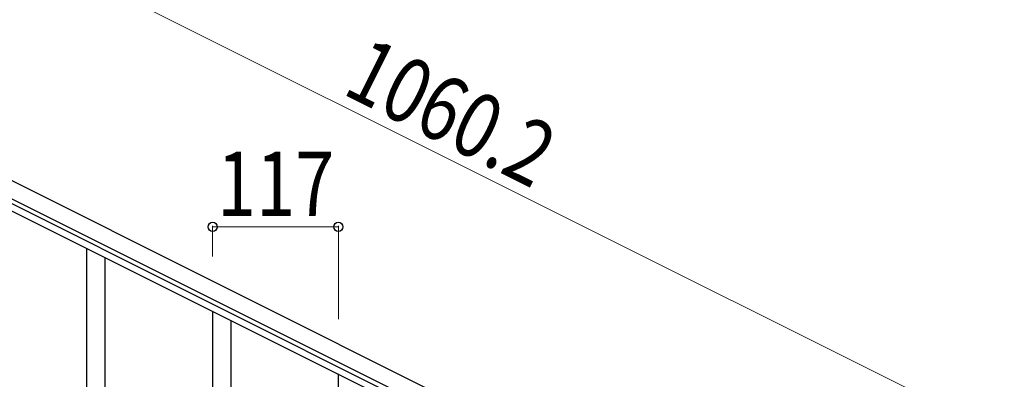
# Model space of a CAD drawing. Units: millimetres. Extents: x 0 to 8280, y 0 to 5795.
# Drawn here: x 2101 to 3017, y 4497 to 4832 of the extents above; entities that cross this region are included whole.
import ezdxf

# ---------------------------------------------------------------- set-up
doc = ezdxf.new("R2010")
doc.units = ezdxf.units.MM
doc.layers.add('YKK_A1', color=4, linetype='Continuous', lineweight=30)
doc.layers.add('YKK_D', color=6, linetype='Continuous', lineweight=13)
doc.styles.add('text-b', font='extslim2.shx', dxfattribs={"width": 0.8, "bigfont": 'extfont2.shx'})

msp = doc.modelspace()

# ---------------------------------------------------------------- linework, layer by layer
at = {"layer": 'YKK_A1', "linetype": 'Continuous', "ltscale": 0.5}
for p, q in [((2927.11, 4264.55), (1978.88, 4738.77)), ((2920.4, 4251.13), (1972.17, 4725.35)), ((2014.21, 4699.86), (2824.77, 4294.49)), ((2011.52, 4694.49), (2822.08, 4289.12))]:
    msp.add_line(p, q, dxfattribs=at)
at = {"layer": 'YKK_A1'}
for p, q in [((2163.14, 4370.22), (2163.14, 4618.76)), ((2180.14, 4370.22), (2180.14, 4610.26)), ((2280.3, 4375.65), (2280.3, 4560.17)), ((2297.3, 4408.56), (2297.3, 4551.67)), ((2397.12, 4253.21), (2397.12, 4501.75))]:
    msp.add_line(p, q, dxfattribs=at)
at = {"layer": 'YKK_D'}
for p, q in [((3016.57, 4443.43), (2068.34, 4917.64)), ((2280.12, 4611.16), (2280.12, 4639.77)), ((2397.12, 4638.77), (2280.12, 4638.77)), ((2397.12, 4552.65), (2397.12, 4639.77))]:
    msp.add_line(p, q, dxfattribs=at)
at = {"layer": 'YKK_D', "linetype": 'ByBlock', "lineweight": -2}
for centre in [(2280.12, 4638.77), (2397.12, 4638.77)]:
    msp.add_circle(centre, 4.25, dxfattribs=at)

# ---------------------------------------------------------------- texts
at = {"layer": 'YKK_D', "style": 'text-b', "width": 0.8}
for s, rotation, p in [('1060.2', 333.43, (2399.38, 4763.27)), ('117', 360, (2284.22, 4648.77))]:
    msp.add_text(s, height=60, rotation=rotation, dxfattribs=at).set_placement(p)

doc.saveas('drawing.dxf')
